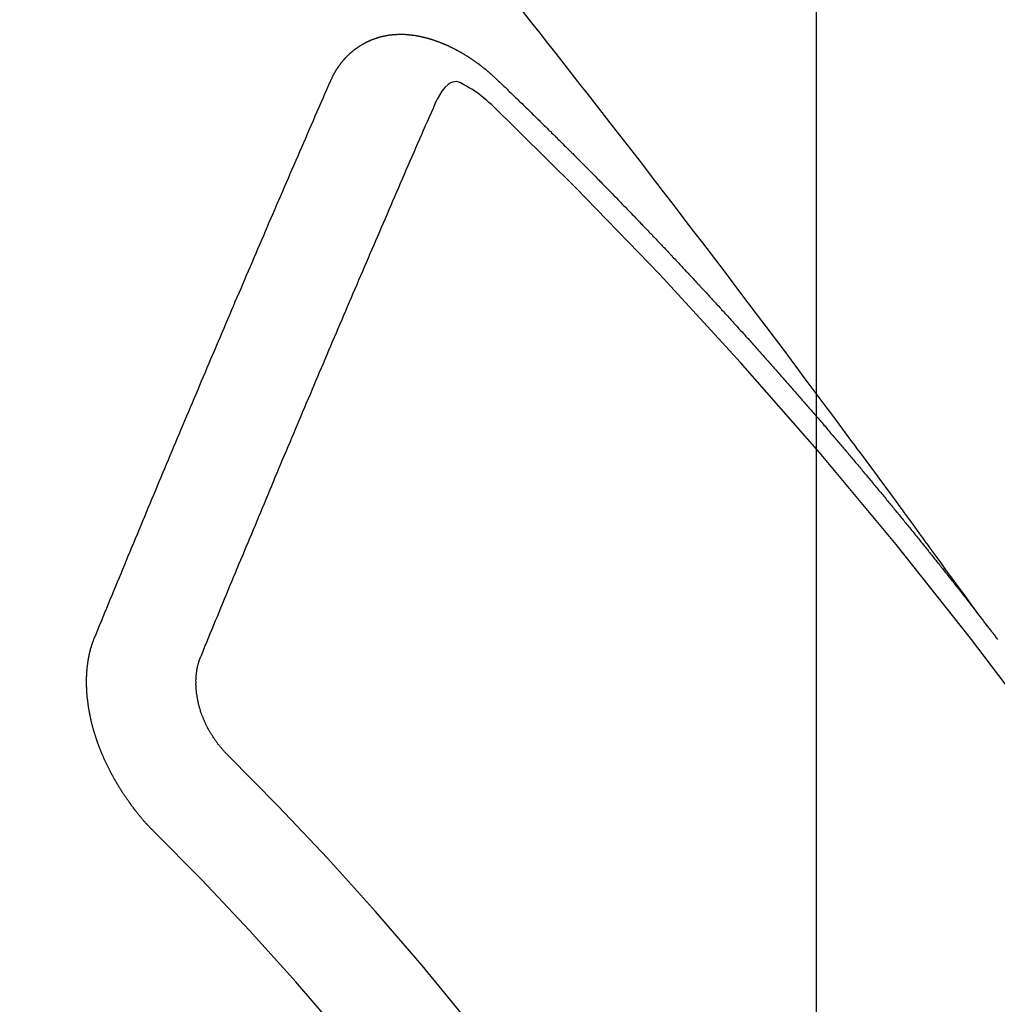
# Model space of a CAD drawing. Extents: x 27948 to 54421, y -33073 to -24203.
# Drawn here: x 44837 to 44843, y -25922 to -25916 of the extents above; entities that cross this region are included whole.
import ezdxf

# ---------------------------------------------------------------- set-up
doc = ezdxf.new("R2010")
doc.units = 0
doc.header["$LTSCALE"] = 50
doc.header["$MEASUREMENT"] = 0
doc.linetypes.add('CENTER2', pattern=[1.125, 0.75, -0.125, 0.125, -0.125])
doc.linetypes.add('HIDDEN', pattern=[0.375, 0.25, -0.125])
doc.layers.get('0').update_dxf_attribs({"linetype": 'CONTINUOUS'})
doc.layers.get('DEFPOINTS').update_dxf_attribs({"color": 146, "linetype": 'CONTINUOUS'})
doc.layers.add('150-機器', color=8, linetype='CONTINUOUS')
doc.layers.add('160-文字', color=254, linetype='CONTINUOUS')
doc.styles.add('KH001', font='txt')
doc.dimstyles.new('KH1xx015', dxfattribs={"dimscale": 10, "dimtxt": 3.8, "dimasz": 0.8, "dimexe": 0.3, "dimexo": 1.2, "dimgap": 0.5, "dimtad": 3, "dimdec": 1, "dimdsep": 46, "dimlunit": 6, "dimtxsty": 'KH001', "dimblk": 'DOT', "dimcen": 1, "dimdle": 1, "dimclrd": 256, "dimclre": 256, "dimclrt": 256, "dimadec": 0, "dimazin": 0, "dimtfac": 1, "dimtdec": 1, "dimtix": 1, "dimtmove": 2, "dimatfit": 3, "dimldrblk": 'CLOSEDBLANK', "dimfxl": 1, "dimtolj": 1, "dimtzin": 0, "dimlwd": -1, "dimlwe": -1, "dimarcsym": 0})
doc.dimstyles.new('KH1xx030', dxfattribs={"dimscale": 30, "dimtxt": 2, "dimasz": 0.6, "dimexe": 0.3, "dimexo": 1.2, "dimgap": 0.5, "dimtad": 3, "dimdec": 1, "dimdsep": 46, "dimlunit": 6, "dimtxsty": 'KH001', "dimblk": 'DOT', "dimcen": 1, "dimdle": 1, "dimclrd": 256, "dimclre": 256, "dimclrt": 256, "dimadec": 0, "dimazin": 0, "dimtfac": 1, "dimtdec": 1, "dimtix": 1, "dimtmove": 2, "dimatfit": 3, "dimldrblk": 'CLOSEDBLANK', "dimfxl": 1, "dimtolj": 1, "dimtzin": 0, "dimlwd": -1, "dimlwe": -1, "dimarcsym": 0})

# ---------------------------------------------------------------- blocks, each defined once
blk = doc.blocks.new('F402_H')
at = {"layer": '150-機器', "color": 13, "linetype": 'CENTER2'}
blk.add_line((0, 0), (-244.018, -170.8633), dxfattribs=at)
at = {"layer": '150-機器', "color": 13, "linetype": 'HIDDEN'}
for points in [[(-218.9206, -151.3426), (-218.9663, -151.28), (-219.012, -151.2173), (-219.0577, -151.1546), (-219.1035, -151.092), (-219.1346, -151.0493), (-219.1658, -151.0066), (-219.1969, -150.9638), (-219.228, -150.9211), (-219.2459, -150.8965), (-219.2637, -150.8718), (-219.2816, -150.8472), (-219.2994, -150.8225), (-219.3171, -150.7981), (-219.3348, -150.7737), (-219.3525, -150.7492), (-219.3703, -150.7248), (-219.3837, -150.7065), (-219.3971, -150.6882), (-219.4105, -150.6699), (-219.424, -150.6516), (-219.451, -150.6148), (-219.478, -150.578), (-219.505, -150.5412), (-219.5319, -150.5044), (-219.5453, -150.4861), (-219.5588, -150.4678), (-219.5722, -150.4495), (-219.5856, -150.4312), (-219.6035, -150.4069), (-219.6214, -150.3826), (-219.6393, -150.3583), (-219.6573, -150.3341), (-219.6755, -150.3097), (-219.6938, -150.2854), (-219.7121, -150.261), (-219.7303, -150.2367), (-219.771, -150.182), (-219.8113, -150.1272), (-219.8517, -150.0724), (-219.8922, -150.0177), (-219.9239, -149.9753), (-219.9557, -149.9331), (-219.9875, -149.8908), (-220.0192, -149.8485), (-220.0424, -149.8172), (-220.0656, -149.7859), (-220.0887, -149.7546), (-220.1119, -149.7234), (-220.1655, -149.6516), (-220.2194, -149.5801), (-220.2736, -149.5088), (-220.3277, -149.4374), (-220.3871, -149.3591), (-220.4465, -149.2807), (-220.5059, -149.2024), (-220.5654, -149.1241), (-220.6203, -149.0521), (-220.6752, -148.9801), (-220.7303, -148.9081), (-220.7853, -148.8361), (-220.8542, -148.7462), (-220.9231, -148.6562), (-220.9921, -148.5664), (-221.0613, -148.4767), (-221.1075, -148.4171), (-221.1538, -148.3575), (-221.2001, -148.298), (-221.2464, -148.2385), (-221.2973, -148.1731), (-221.3482, -148.1077), (-221.3992, -148.0423), (-221.4502, -147.977), (-221.5012, -147.9117), (-221.5524, -147.8464), (-221.6035, -147.7812), (-221.6548, -147.7161), (-221.7106, -147.6453), (-221.7666, -147.5746), (-221.8225, -147.5039)], [(-223.0298, -147.952), (-223.0287, -147.95), (-223.0277, -147.9481), (-223.0266, -147.9461), (-223.0261, -147.9433), (-223.0243, -147.9408), (-223.0232, -147.9388), (-223.0221, -147.9369), (-223.0211, -147.9349), (-223.0206, -147.9321), (-223.0195, -147.9302), (-223.0185, -147.9282), (-223.0166, -147.9257), (-223.0155, -147.9237), (-223.0144, -147.9218), (-223.014, -147.919), (-223.0129, -147.917), (-223.0118, -147.9151), (-223.01, -147.9125), (-223.0089, -147.9106), (-223.0078, -147.9086), (-223.0068, -147.9066), (-223.0057, -147.9047), (-223.0046, -147.9027), (-223.0028, -147.9002), (-223.0023, -147.8974), (-223.0012, -147.8954), (-223.0002, -147.8935), (-222.9991, -147.8915), (-222.9972, -147.889), (-222.9962, -147.887), (-222.9951, -147.8851), (-222.994, -147.8831), (-222.9924, -147.882), (-222.9913, -147.88), (-222.9895, -147.8775), (-222.9884, -147.8755), (-222.9873, -147.8735), (-222.9863, -147.8716), (-222.9844, -147.869), (-222.9833, -147.8671), (-222.9817, -147.8659), (-222.9806, -147.864), (-222.9796, -147.862), (-222.9777, -147.8595), (-222.9766, -147.8575), (-222.975, -147.8564), (-222.9739, -147.8544), (-222.9729, -147.8525), (-222.971, -147.8499), (-222.9694, -147.8488), (-222.9683, -147.8468), (-222.9672, -147.8449), (-222.9654, -147.8423), (-222.9637, -147.8412), (-222.9627, -147.8392), (-222.9616, -147.8373), (-222.9591, -147.8355), (-222.9581, -147.8336), (-222.9565, -147.8324), (-222.9554, -147.8305), (-222.9535, -147.8279), (-222.9519, -147.8268), (-222.9508, -147.8248), (-222.9492, -147.8237), (-222.9473, -147.8212), (-222.9462, -147.8192), (-222.9446, -147.8181), (-222.9435, -147.8161), (-222.9411, -147.8144), (-222.94, -147.8124), (-222.9384, -147.8113), (-222.9373, -147.8093), (-222.9349, -147.8076), (-222.9338, -147.8056), (-222.9322, -147.8045), (-222.9306, -147.8033), (-222.9287, -147.8008), (-222.927, -147.7997), (-222.926, -147.7977), (-222.9243, -147.7966), (-222.9225, -147.794), (-222.9208, -147.7929), (-222.9192, -147.7917), (-222.9181, -147.7898), (-222.9157, -147.7881), (-222.9141, -147.7869), (-222.913, -147.785), (-222.9114, -147.7838), (-222.9089, -147.7821), (-222.9078, -147.7801), (-222.9062, -147.779), (-222.9046, -147.7779), (-222.9021, -147.7761), (-222.9011, -147.7742), (-222.8994, -147.773), (-222.8978, -147.7719), (-222.8953, -147.7702), (-222.8943, -147.7682), (-222.8926, -147.7671), (-222.891, -147.7659), (-222.8886, -147.7642), (-222.8869, -147.7631), (-222.8853, -147.7619), (-222.8842, -147.76), (-222.8818, -147.7582), (-222.8801, -147.7571), (-222.8785, -147.7559), (-222.8769, -147.7548), (-222.8744, -147.7531), (-222.8728, -147.7519), (-222.8712, -147.7508), (-222.8687, -147.7491), (-222.8671, -147.7479), (-222.8654, -147.7468), (-222.8638, -147.7457), (-222.8614, -147.7439), (-222.8597, -147.7428), (-222.8581, -147.7416), (-222.8565, -147.7405), (-222.854, -147.7388), (-222.8524, -147.7376), (-222.8507, -147.7365), (-222.8491, -147.7354), (-222.8467, -147.7336), (-222.845, -147.7325), (-222.8434, -147.7314), (-222.8417, -147.7302), (-222.8387, -147.7293), (-222.8371, -147.7282), (-222.8355, -147.727), (-222.8338, -147.7259), (-222.8314, -147.7242), (-222.8297, -147.723), (-222.8275, -147.7227), (-222.8259, -147.7215), (-222.8234, -147.7198), (-222.8218, -147.7187), (-222.8202, -147.7175), (-222.818, -147.7172), (-222.8155, -147.7155), (-222.8139, -147.7144), (-222.8123, -147.7132), (-222.81, -147.7129), (-222.8076, -147.7112), (-222.806, -147.71), (-222.8038, -147.7097), (-222.8021, -147.7085), (-222.7997, -147.7068), (-222.7975, -147.7065), (-222.7958, -147.7054), (-222.7936, -147.705), (-222.7912, -147.7033), (-222.7895, -147.7022), (-222.7873, -147.7018), (-222.7857, -147.7007), (-222.7835, -147.7004), (-222.781, -147.6987), (-222.7788, -147.6983), (-222.7772, -147.6972), (-222.7756, -147.696), (-222.7725, -147.6951), (-222.7709, -147.694), (-222.7687, -147.6937), (-222.7671, -147.6925), (-222.7649, -147.6922), (-222.7618, -147.6913), (-222.7602, -147.6902), (-222.758, -147.6898), (-222.7564, -147.6887), (-222.7533, -147.6878), (-222.7517, -147.6866), (-222.7495, -147.6863), (-222.7473, -147.686), (-222.7457, -147.6848), (-222.7426, -147.6839), (-222.7404, -147.6836), (-222.7388, -147.6825), (-222.7366, -147.6821), (-222.7344, -147.6818), (-222.7319, -147.6801), (-222.7297, -147.6798), (-222.7275, -147.6795), (-222.7253, -147.6791), (-222.7237, -147.678), (-222.7215, -147.6777), (-222.7185, -147.6768), (-222.7163, -147.6764), (-222.7146, -147.6753), (-222.7124, -147.675), (-222.7102, -147.6746), (-222.7072, -147.6737), (-222.705, -147.6734), (-222.7028, -147.6731), (-222.7011, -147.6719), (-222.6989, -147.6716), (-222.6967, -147.6713), (-222.6937, -147.6704), (-222.6915, -147.6701), (-222.6893, -147.6697), (-222.6871, -147.6694), (-222.6849, -147.6691), (-222.6827, -147.6687), (-222.6805, -147.6684), (-222.6774, -147.6675), (-222.6752, -147.6672), (-222.673, -147.6669), (-222.6708, -147.6665), (-222.6686, -147.6662), (-222.6664, -147.6659), (-222.6642, -147.6656), (-222.662, -147.6652), (-222.659, -147.6643), (-222.6568, -147.664), (-222.6546, -147.6637), (-222.6524, -147.6633), (-222.6502, -147.663), (-222.648, -147.6627), (-222.6452, -147.6632), (-222.643, -147.6629), (-222.6408, -147.6625), (-222.6386, -147.6622), (-222.6355, -147.6613), (-222.6333, -147.661), (-222.6305, -147.6615), (-222.6283, -147.6611), (-222.6261, -147.6608), (-222.6239, -147.6605), (-222.6212, -147.661), (-222.6189, -147.6606), (-222.6167, -147.6603), (-222.6145, -147.66), (-222.6118, -147.6605), (-222.6095, -147.6602), (-222.6073, -147.6598), (-222.6046, -147.6603), (-222.6024, -147.66), (-222.6002, -147.6597), (-222.5966, -147.6596), (-222.5944, -147.6593), (-222.5916, -147.6597), (-222.5894, -147.6594), (-222.5872, -147.6591), (-222.5844, -147.6596), (-222.5822, -147.6593), (-222.5794, -147.6597), (-222.5772, -147.6594), (-222.5744, -147.6599), (-222.5722, -147.6596), (-222.5694, -147.6601), (-222.5672, -147.6597), (-222.5644, -147.6602), (-222.5622, -147.6599), (-222.5595, -147.6604), (-222.5573, -147.6601), (-222.5553, -147.6611), (-222.5531, -147.6608), (-222.5503, -147.6613), (-222.5481, -147.661), (-222.5453, -147.6615), (-222.5425, -147.6619), (-222.5403, -147.6616), (-222.5376, -147.6621), (-222.5348, -147.6626), (-222.5326, -147.6623), (-222.5298, -147.6628), (-222.527, -147.6632), (-222.5248, -147.6629), (-222.522, -147.6634), (-222.5193, -147.6639), (-222.5171, -147.6636), (-222.5151, -147.6646), (-222.5123, -147.6651), (-222.5095, -147.6656), (-222.5073, -147.6653), (-222.5046, -147.6658), (-222.5018, -147.6663), (-222.499, -147.6668), (-222.4968, -147.6664), (-222.4948, -147.6675), (-222.4921, -147.668), (-222.4893, -147.6685), (-222.4865, -147.669), (-222.4837, -147.6694), (-222.4815, -147.6691), (-222.4787, -147.6696), (-222.4768, -147.6707), (-222.474, -147.6712), (-222.4712, -147.6717), (-222.4684, -147.6721), (-222.4657, -147.6726), (-222.4629, -147.6731), (-222.4609, -147.6742), (-222.4581, -147.6747), (-222.4554, -147.6752), (-222.4526, -147.6757), (-222.4498, -147.6761), (-222.4478, -147.6772), (-222.4451, -147.6777), (-222.4423, -147.6782), (-222.4395, -147.6787), (-222.4376, -147.6797), (-222.4348, -147.6802), (-222.432, -147.6807), (-222.4292, -147.6812), (-222.4273, -147.6823), (-222.4245, -147.6828), (-222.4217, -147.6832), (-222.4189, -147.6837), (-222.417, -147.6848), (-222.4142, -147.6853), (-222.4114, -147.6858), (-222.4094, -147.6868), (-222.4061, -147.6881), (-222.4033, -147.6886), (-222.4005, -147.6891), (-222.3986, -147.6902), (-222.3958, -147.6907), (-222.393, -147.6912), (-222.3905, -147.693), (-222.3877, -147.6935), (-222.3849, -147.694), (-222.383, -147.6951), (-222.3802, -147.6956), (-222.3768, -147.6969), (-222.3749, -147.6979), (-222.3721, -147.6984), (-222.3693, -147.6989), (-222.3668, -147.7008), (-222.364, -147.7013), (-222.3621, -147.7024), (-222.3593, -147.7028), (-222.3559, -147.7042), (-222.354, -147.7052), (-222.3512, -147.7057), (-222.3487, -147.7076), (-222.3459, -147.7081), (-222.3431, -147.7086), (-222.3406, -147.7104), (-222.3378, -147.7109), (-222.3358, -147.712), (-222.3325, -147.7133), (-222.3305, -147.7144), (-222.3277, -147.7149), (-222.3244, -147.7162), (-222.3224, -147.7172), (-222.3191, -147.7185), (-222.3171, -147.7196), (-222.3143, -147.7201), (-222.3118, -147.722), (-222.309, -147.7225), (-222.3065, -147.7243), (-222.3037, -147.7248), (-222.3012, -147.7267), (-222.2984, -147.7272), (-222.2959, -147.7291), (-222.2931, -147.7296), (-222.2906, -147.7314), (-222.2878, -147.7319), (-222.2852, -147.7338), (-222.2833, -147.7349), (-222.2799, -147.7362), (-222.278, -147.7372), (-222.2746, -147.7385), (-222.2727, -147.7396), (-222.2693, -147.7409), (-222.2674, -147.742), (-222.264, -147.7433), (-222.2615, -147.7452), (-222.2595, -147.7462), (-222.2562, -147.7475), (-222.2542, -147.7486), (-222.2508, -147.7499), (-222.2489, -147.751), (-222.2464, -147.7528), (-222.243, -147.7541), (-222.241, -147.7552), (-222.2385, -147.7571), (-222.2352, -147.7584), (-222.2332, -147.7595), (-222.2307, -147.7613), (-222.2273, -147.7626), (-222.2254, -147.7637), (-222.2228, -147.7656), (-222.2195, -147.7669), (-222.2175, -147.768), (-222.215, -147.7698), (-222.2116, -147.7711), (-222.2097, -147.7722), (-222.2071, -147.7741), (-222.2046, -147.776), (-222.2012, -147.7773), (-222.1993, -147.7783), (-222.1968, -147.7802), (-222.1934, -147.7815), (-222.1909, -147.7834), (-222.1889, -147.7845), (-222.1864, -147.7863), (-222.1838, -147.7882), (-222.1805, -147.7895), (-222.178, -147.7914), (-222.176, -147.7925), (-222.1735, -147.7943), (-222.1701, -147.7956), (-222.1676, -147.7975), (-222.165, -147.7994), (-222.1631, -147.8005), (-222.1606, -147.8023), (-222.158, -147.8042), (-222.1547, -147.8055), (-222.1521, -147.8074), (-222.1496, -147.8093), (-222.1471, -147.8112), (-222.1451, -147.8122), (-222.1426, -147.8141), (-222.14, -147.816), (-222.1367, -147.8173), (-222.1342, -147.8192), (-222.1316, -147.821), (-222.1291, -147.8229), (-222.1266, -147.8248), (-222.124, -147.8267), (-222.1215, -147.8286), (-222.1195, -147.8296), (-222.117, -147.8315), (-222.1145, -147.8334), (-222.1119, -147.8353), (-222.1094, -147.8371), (-222.1069, -147.839), (-222.1043, -147.8409), (-222.1018, -147.8428), (-222.0993, -147.8447), (-222.0959, -147.846), (-222.0934, -147.8478), (-222.0909, -147.8497), (-222.0891, -147.8522), (-222.0866, -147.8541), (-222.0841, -147.8559), (-222.0815, -147.8578), (-222.079, -147.8597), (-222.0765, -147.8616), (-222.0739, -147.8634), (-222.0714, -147.8653), (-222.0689, -147.8672), (-222.0663, -147.8691), (-222.0638, -147.871), (-222.0607, -147.8737), (-222.0582, -147.8755), (-222.0556, -147.8774), (-222.0539, -147.8799), (-222.0514, -147.8817), (-222.0488, -147.8836), (-222.0463, -147.8855), (-222.0438, -147.8874), (-222.0412, -147.8893), (-222.0395, -147.8917), (-222.0364, -147.8944), (-222.0339, -147.8963), (-222.0314, -147.8982), (-222.0288, -147.9), (-222.0271, -147.9025), (-222.0246, -147.9044), (-222.022, -147.9063), (-222.0189, -147.9089), (-222.0172, -147.9114), (-222.0147, -147.9133), (-222.0122, -147.9152), (-222.0096, -147.917), (-222.0079, -147.9195), (-222.0048, -147.9222), (-222.0023, -147.9241), (-221.9997, -147.9259), (-221.998, -147.9284), (-221.9955, -147.9303), (-221.9924, -147.933), (-221.9898, -147.9348), (-221.9881, -147.9373), (-221.9856, -147.9392), (-221.9831, -147.9411), (-221.9814, -147.9435)], [(-224.5278, -151.4847), (-224.5165, -151.4573), (-224.5053, -151.4299), (-224.494, -151.4026), (-224.4827, -151.3752), (-224.472, -151.347), (-224.4608, -151.3196), (-224.4487, -151.2917), (-224.4374, -151.2643), (-224.4261, -151.2369), (-224.4148, -151.2096), (-224.4036, -151.1822), (-224.3915, -151.1542), (-224.3802, -151.1269), (-224.3689, -151.0995), (-224.3577, -151.0721), (-224.3464, -151.0448), (-224.3349, -151.016), (-224.3236, -150.9886), (-224.3123, -150.9612), (-224.3003, -150.9333), (-224.289, -150.9059), (-224.2777, -150.8786), (-224.2656, -150.8506), (-224.2543, -150.8232), (-224.2431, -150.7959), (-224.231, -150.7679), (-224.2197, -150.7405), (-224.2084, -150.7132), (-224.1964, -150.6852), (-224.1857, -150.657), (-224.1744, -150.6297), (-224.1623, -150.6017), (-224.151, -150.5743), (-224.1389, -150.5464), (-224.1277, -150.519), (-224.1164, -150.4917), (-224.1043, -150.4637), (-224.093, -150.4363), (-224.0809, -150.4084), (-224.0697, -150.381), (-224.0576, -150.3531), (-224.0463, -150.3257), (-224.0348, -150.2969), (-224.0235, -150.2696), (-224.0114, -150.2416), (-224.0002, -150.2142), (-223.9881, -150.1863), (-223.9768, -150.1589), (-223.9647, -150.131), (-223.9534, -150.1036), (-223.9414, -150.0757), (-223.9293, -150.0477), (-223.918, -150.0203), (-223.9059, -149.9924), (-223.8946, -149.965), (-223.8825, -149.9371), (-223.8705, -149.9091), (-223.8598, -149.8809), (-223.8477, -149.853), (-223.8356, -149.8251), (-223.8243, -149.7977), (-223.8122, -149.7697), (-223.8001, -149.7418), (-223.7889, -149.7144), (-223.7768, -149.6865), (-223.7647, -149.6585), (-223.7534, -149.6312), (-223.7413, -149.6032), (-223.7292, -149.5753), (-223.7171, -149.5473), (-223.7059, -149.5199), (-223.6938, -149.492), (-223.6817, -149.4641), (-223.6696, -149.4361), (-223.6589, -149.4079), (-223.6468, -149.38), (-223.6347, -149.352), (-223.6226, -149.3241), (-223.6106, -149.2961), (-223.5985, -149.2682), (-223.5872, -149.2408), (-223.5751, -149.2129), (-223.563, -149.1849), (-223.5509, -149.157), (-223.5388, -149.129), (-223.5267, -149.1011), (-223.5147, -149.0731), (-223.5026, -149.0452), (-223.4913, -149.0178), (-223.4792, -148.9899), (-223.4671, -148.9619), (-223.455, -148.934), (-223.4429, -148.906), (-223.4314, -148.8773), (-223.4193, -148.8493), (-223.4072, -148.8214), (-223.3952, -148.7934), (-223.3831, -148.7655), (-223.371, -148.7376), (-223.3589, -148.7096), (-223.3468, -148.6817), (-223.3347, -148.6537), (-223.3226, -148.6258), (-223.3105, -148.5978), (-223.2985, -148.5699), (-223.2864, -148.5419), (-223.2743, -148.514), (-223.2614, -148.4855), (-223.2493, -148.4575), (-223.2372, -148.4296), (-223.2251, -148.4016), (-223.213, -148.3737), (-223.2009, -148.3458), (-223.1888, -148.3178), (-223.1767, -148.2899), (-223.1638, -148.2613), (-223.1518, -148.2334), (-223.1402, -148.2046), (-223.1281, -148.1767), (-223.1161, -148.1487), (-223.104, -148.1208), (-223.0911, -148.0923), (-223.079, -148.0643), (-223.0669, -148.0364), (-223.0548, -148.0084), (-223.0419, -147.9799), (-223.0298, -147.952)], [(-222.0123, -148.105), (-222.0284, -148.0909), (-222.0446, -148.077), (-222.0609, -148.0632), (-222.0774, -148.0497), (-222.088, -148.0414), (-222.0986, -148.0333), (-222.1095, -148.0254), (-222.1205, -148.0178), (-222.1367, -148.0077), (-222.1533, -147.9984), (-222.1703, -147.9893), (-222.1875, -147.9795), (-222.1984, -147.9729), (-222.2093, -147.9668), (-222.2205, -147.9621), (-222.2319, -147.9595), (-222.2458, -147.9599), (-222.2598, -147.9636), (-222.2733, -147.9699), (-222.286, -147.9779), (-222.3083, -147.9974), (-222.3265, -148.0201), (-222.342, -148.0449), (-222.3561, -148.0708)], [(-221.9814, -147.9435), (-221.974, -147.9505), (-221.9672, -147.9567), (-221.9604, -147.9629), (-221.9536, -147.9692), (-221.9477, -147.9759), (-221.9403, -147.983), (-221.9335, -147.9892), (-221.9268, -147.9954), (-221.92, -148.0016), (-221.9132, -148.0078), (-221.9067, -148.0154), (-221.8999, -148.0216), (-221.8931, -148.0278), (-221.8863, -148.034), (-221.8795, -148.0402), (-221.873, -148.0478), (-221.8662, -148.054), (-221.8594, -148.0602), (-221.8526, -148.0665), (-221.8453, -148.0735), (-221.8393, -148.0803), (-221.8325, -148.0865), (-221.8258, -148.0927), (-221.819, -148.0989), (-221.8124, -148.1065), (-221.8057, -148.1127), (-221.7989, -148.1189), (-221.7921, -148.1251), (-221.7847, -148.1321), (-221.7788, -148.1389), (-221.772, -148.1451), (-221.7652, -148.1513), (-221.7584, -148.1575), (-221.7519, -148.1651), (-221.7451, -148.1714), (-221.7383, -148.1776), (-221.7315, -148.1838), (-221.725, -148.1914), (-221.7182, -148.1976), (-221.7114, -148.2038), (-221.7055, -148.2106), (-221.6981, -148.2176), (-221.6913, -148.2238), (-221.6846, -148.23), (-221.6786, -148.2368), (-221.6712, -148.2438), (-221.6645, -148.25), (-221.6585, -148.2568), (-221.6511, -148.2638), (-221.6443, -148.27), (-221.6376, -148.2762), (-221.6316, -148.283), (-221.6242, -148.2901), (-221.6175, -148.2963), (-221.6115, -148.303), (-221.6047, -148.3093), (-221.5974, -148.3163), (-221.5914, -148.3231), (-221.5846, -148.3293), (-221.5773, -148.3363), (-221.5713, -148.3431), (-221.5645, -148.3493), (-221.5577, -148.3555), (-221.5512, -148.3631), (-221.5444, -148.3693), (-221.5376, -148.3755), (-221.5311, -148.3831), (-221.5243, -148.3893), (-221.5175, -148.3955), (-221.5116, -148.4023), (-221.5042, -148.4093), (-221.4974, -148.4155), (-221.4915, -148.4223), (-221.4841, -148.4293), (-221.4781, -148.4361), (-221.4714, -148.4423), (-221.464, -148.4494), (-221.458, -148.4561), (-221.4512, -148.4623), (-221.4445, -148.4686), (-221.4379, -148.4762), (-221.4311, -148.4824), (-221.4252, -148.4891), (-221.4178, -148.4962), (-221.411, -148.5024), (-221.4051, -148.5092), (-221.3977, -148.5162), (-221.3918, -148.523), (-221.385, -148.5292), (-221.3776, -148.5362), (-221.3717, -148.543), (-221.3649, -148.5492), (-221.3583, -148.5568), (-221.3516, -148.563), (-221.3456, -148.5698), (-221.3382, -148.5768), (-221.3315, -148.583), (-221.3255, -148.5898), (-221.3181, -148.5968), (-221.3122, -148.6036), (-221.3054, -148.6098), (-221.2988, -148.6174), (-221.2921, -148.6236), (-221.2853, -148.6298), (-221.2787, -148.6374), (-221.272, -148.6436), (-221.266, -148.6504), (-221.2586, -148.6574), (-221.2527, -148.6642), (-221.2459, -148.6704), (-221.2394, -148.678), (-221.2326, -148.6842), (-221.226, -148.6918), (-221.2193, -148.698), (-221.2133, -148.7048), (-221.2059, -148.7118), (-221.2, -148.7186), (-221.1932, -148.7248), (-221.1866, -148.7324), (-221.1799, -148.7386), (-221.1739, -148.7454), (-221.1665, -148.7524), (-221.1606, -148.7592), (-221.1532, -148.7663), (-221.1473, -148.773), (-221.1405, -148.7792), (-221.1339, -148.7868), (-221.1272, -148.7931), (-221.1212, -148.7998), (-221.1138, -148.8069), (-221.1079, -148.8136), (-221.1005, -148.8207), (-221.0946, -148.8274), (-221.0878, -148.8337), (-221.0812, -148.8413), (-221.0744, -148.8475), (-221.0679, -148.8551), (-221.0611, -148.8613), (-221.0552, -148.868), (-221.0486, -148.8756), (-221.0418, -148.8819), (-221.0353, -148.8895), (-221.0285, -148.8957), (-221.0226, -148.9024), (-221.0152, -148.9095), (-221.0092, -148.9162), (-221.0019, -148.9233), (-220.9959, -148.9301), (-220.99, -148.9368), (-220.9826, -148.9439), (-220.9766, -148.9506), (-220.9693, -148.9577), (-220.9633, -148.9644), (-220.9573, -148.9712), (-220.95, -148.9783), (-220.944, -148.985), (-220.9367, -148.9921), (-220.9307, -148.9988), (-220.9247, -149.0056), (-220.9174, -149.0126), (-220.9114, -149.0194), (-220.9041, -149.0265), (-220.8981, -149.0332), (-220.8916, -149.0408), (-220.8848, -149.047), (-220.8788, -149.0538), (-220.8715, -149.0608), (-220.8655, -149.0676), (-220.859, -149.0752), (-220.8522, -149.0814), (-220.8456, -149.089), (-220.8397, -149.0958), (-220.8329, -149.102), (-220.8263, -149.1096), (-220.8204, -149.1164), (-220.813, -149.1234), (-220.8071, -149.1302), (-220.8005, -149.1378), (-220.7937, -149.144), (-220.7872, -149.1516), (-220.7812, -149.1584), (-220.7745, -149.1646), (-220.7679, -149.1722), (-220.762, -149.179), (-220.7546, -149.186), (-220.7486, -149.1928), (-220.7421, -149.2004), (-220.7353, -149.2066), (-220.7288, -149.2142), (-220.7228, -149.221), (-220.7155, -149.228), (-220.7095, -149.2348), (-220.7035, -149.2416), (-220.6962, -149.2486), (-220.6902, -149.2554), (-220.6837, -149.263), (-220.6777, -149.2697), (-220.6703, -149.2768), (-220.6644, -149.2836), (-220.6578, -149.2911), (-220.6511, -149.2974), (-220.6445, -149.305), (-220.6386, -149.3117), (-220.632, -149.3193), (-220.6252, -149.3255), (-220.6187, -149.3331), (-220.6127, -149.3399), (-220.6068, -149.3467), (-220.5994, -149.3537), (-220.5935, -149.3605), (-220.5869, -149.3681), (-220.5809, -149.3749), (-220.5736, -149.3819), (-220.5676, -149.3887), (-220.5611, -149.3963), (-220.5551, -149.4031), (-220.5478, -149.4101), (-220.5418, -149.4169), (-220.5353, -149.4245), (-220.5293, -149.4313), (-220.5219, -149.4383), (-220.516, -149.4451), (-220.5094, -149.4527), (-220.5035, -149.4594), (-220.4969, -149.467), (-220.4902, -149.4732), (-220.4836, -149.4808), (-220.4777, -149.4876), (-220.4711, -149.4952), (-220.4652, -149.502), (-220.4578, -149.509), (-220.4518, -149.5158), (-220.4453, -149.5234), (-220.4393, -149.5302), (-220.4328, -149.5378), (-220.426, -149.544), (-220.4195, -149.5516), (-220.4135, -149.5584), (-220.407, -149.566), (-220.401, -149.5728), (-220.3945, -149.5804), (-220.3877, -149.5866), (-220.3811, -149.5942), (-220.3752, -149.6009), (-220.3686, -149.6085), (-220.3627, -149.6153), (-220.3561, -149.6229), (-220.3488, -149.6299), (-220.3428, -149.6367), (-220.3363, -149.6443), (-220.3303, -149.6511), (-220.3238, -149.6587), (-220.3178, -149.6655), (-220.3113, -149.6731), (-220.3053, -149.6799), (-220.298, -149.6869), (-220.292, -149.6937), (-220.2855, -149.7013), (-220.2795, -149.708), (-220.273, -149.7156), (-220.267, -149.7224), (-220.2604, -149.73), (-220.2545, -149.7368), (-220.2479, -149.7444), (-220.2406, -149.7514), (-220.2346, -149.7582), (-220.2281, -149.7658), (-220.2221, -149.7726), (-220.2156, -149.7802), (-220.2096, -149.787), (-220.2031, -149.7946), (-220.1971, -149.8013), (-220.1906, -149.8089), (-220.1846, -149.8157), (-220.1781, -149.8233), (-220.1715, -149.8309), (-220.1648, -149.8371), (-220.1582, -149.8447), (-220.1523, -149.8515), (-220.1457, -149.8591), (-220.1397, -149.8659), (-220.1332, -149.8735), (-220.1272, -149.8803), (-220.1207, -149.8879), (-220.1142, -149.8955), (-220.1082, -149.9022), (-220.1017, -149.9098), (-220.0957, -149.9166), (-220.0892, -149.9242), (-220.0832, -149.931), (-220.0767, -149.9386), (-220.0707, -149.9454), (-220.0642, -149.953), (-220.0576, -149.9606), (-220.0517, -149.9673), (-220.0451, -149.9749), (-220.0392, -149.9817), (-220.0326, -149.9893), (-220.0266, -149.9961), (-220.0201, -150.0037), (-220.0136, -150.0113), (-220.0076, -150.0181), (-220.0011, -150.0257), (-219.9951, -150.0325), (-219.9886, -150.0401), (-219.9826, -150.0468), (-219.9761, -150.0544), (-219.9695, -150.062), (-219.9636, -150.0688), (-219.957, -150.0764), (-219.9511, -150.0832), (-219.9445, -150.0908), (-219.9386, -150.0976), (-219.932, -150.1052), (-219.9255, -150.1128), (-219.9195, -150.1195), (-219.913, -150.1271), (-219.907, -150.1339), (-219.9005, -150.1415), (-219.8939, -150.1491), (-219.888, -150.1559), (-219.8822, -150.1641), (-219.8763, -150.1709), (-219.8697, -150.1785), (-219.8632, -150.186), (-219.8572, -150.1928), (-219.8507, -150.2004), (-219.8447, -150.2072), (-219.8382, -150.2148), (-219.8317, -150.2224), (-219.8257, -150.2292), (-219.8192, -150.2368), (-219.8132, -150.2436), (-219.8075, -150.2517), (-219.8009, -150.2593), (-219.795, -150.2661), (-219.7884, -150.2737), (-219.7825, -150.2805), (-219.7759, -150.2881), (-219.7694, -150.2957), (-219.7634, -150.3025), (-219.7569, -150.3101), (-219.7517, -150.3174), (-219.7452, -150.325), (-219.7387, -150.3326), (-219.7327, -150.3394), (-219.7262, -150.347), (-219.7202, -150.3538), (-219.7137, -150.3614), (-219.7079, -150.3695), (-219.702, -150.3763), (-219.6954, -150.3839), (-219.6889, -150.3915), (-219.6829, -150.3983), (-219.6764, -150.4059), (-219.6704, -150.4127), (-219.6647, -150.4208), (-219.6582, -150.4284), (-219.6522, -150.4352), (-219.6457, -150.4428), (-219.6397, -150.4496), (-219.6332, -150.4572), (-219.6274, -150.4654), (-219.6215, -150.4722), (-219.6149, -150.4797), (-219.6084, -150.4873), (-219.6024, -150.4941), (-219.5967, -150.5023), (-219.5908, -150.5091), (-219.5842, -150.5167), (-219.5777, -150.5243), (-219.5717, -150.5311), (-219.566, -150.5392), (-219.5595, -150.5468), (-219.5535, -150.5536), (-219.547, -150.5612), (-219.5412, -150.5694), (-219.5353, -150.5762), (-219.5287, -150.5837), (-219.5228, -150.5905), (-219.5162, -150.5981), (-219.5105, -150.6063), (-219.5045, -150.6131), (-219.498, -150.6207), (-219.4915, -150.6283), (-219.4863, -150.6356), (-219.4798, -150.6432), (-219.4732, -150.6508), (-219.4673, -150.6576), (-219.4616, -150.6658), (-219.4556, -150.6726), (-219.4491, -150.6802), (-219.4425, -150.6877), (-219.4374, -150.6951), (-219.4308, -150.7027), (-219.4243, -150.7103), (-219.4191, -150.7177), (-219.4126, -150.7252), (-219.4061, -150.7328), (-219.4001, -150.7396), (-219.3944, -150.7478), (-219.3878, -150.7554), (-219.3819, -150.7622), (-219.3762, -150.7703), (-219.3696, -150.7779), (-219.3637, -150.7847), (-219.3571, -150.7923), (-219.352, -150.7997), (-219.3454, -150.8073), (-219.3389, -150.8149), (-219.3337, -150.8222), (-219.3272, -150.8298), (-219.3207, -150.8374), (-219.3155, -150.8448), (-219.309, -150.8524), (-219.3024, -150.86), (-219.2973, -150.8673), (-219.2908, -150.8749), (-219.2842, -150.8825), (-219.2791, -150.8899), (-219.2725, -150.8975), (-219.266, -150.9051), (-219.2608, -150.9124), (-219.2543, -150.92), (-219.2478, -150.9276), (-219.2426, -150.935), (-219.2361, -150.9426), (-219.2304, -150.9507), (-219.2244, -150.9575), (-219.2179, -150.9651), (-219.2121, -150.9733), (-219.2062, -150.9801), (-219.1996, -150.9877), (-219.1939, -150.9958), (-219.188, -151.0026), (-219.1822, -151.0108), (-219.1757, -151.0184), (-219.1697, -151.0252), (-219.164, -151.0333), (-219.1575, -151.0409), (-219.1523, -151.0483), (-219.1458, -151.0559), (-219.1401, -151.064), (-219.1341, -151.0708), (-219.1276, -151.0784), (-219.1218, -151.0866), (-219.1159, -151.0934), (-219.1102, -151.1015), (-219.1036, -151.1091), (-219.0979, -151.1173), (-219.0919, -151.1241), (-219.0854, -151.1317), (-219.0797, -151.1399), (-219.0737, -151.1466), (-219.068, -151.1548), (-219.0615, -151.1624), (-219.0563, -151.1698), (-219.0498, -151.1774), (-219.044, -151.1855), (-219.0381, -151.1923), (-219.0324, -151.2005), (-219.0258, -151.2081), (-219.0207, -151.2154), (-219.0141, -151.223), (-219.0076, -151.2306), (-219.0024, -151.238), (-218.9959, -151.2456), (-218.9902, -151.2537), (-218.9837, -151.2613), (-218.9785, -151.2687), (-218.972, -151.2763), (-218.9662, -151.2845), (-218.9603, -151.2912), (-218.9546, -151.2994), (-218.948, -151.307), (-218.9429, -151.3144), (-218.9363, -151.322), (-218.9306, -151.3301), (-218.9246, -151.3369)], [(-223.8491, -151.5915), (-223.8379, -151.5641), (-223.8272, -151.5359), (-223.8159, -151.5085), (-223.8046, -151.4812), (-223.7934, -151.4538), (-223.7821, -151.4264), (-223.7708, -151.399), (-223.7595, -151.3717), (-223.7483, -151.3443), (-223.737, -151.3169), (-223.7257, -151.2895), (-223.7136, -151.2616), (-223.7024, -151.2342), (-223.6911, -151.2069), (-223.6798, -151.1795), (-223.6685, -151.1521), (-223.6573, -151.1247), (-223.6452, -151.0968), (-223.6339, -151.0694), (-223.6226, -151.042), (-223.6114, -151.0147), (-223.6001, -150.9873), (-223.588, -150.9593), (-223.5767, -150.932), (-223.5655, -150.9046), (-223.5542, -150.8772), (-223.5421, -150.8493), (-223.5308, -150.8219), (-223.5196, -150.7945), (-223.5075, -150.7666), (-223.4962, -150.7392), (-223.4849, -150.7118), (-223.4737, -150.6845), (-223.4616, -150.6565), (-223.4503, -150.6292), (-223.439, -150.6018), (-223.4269, -150.5738), (-223.4157, -150.5465), (-223.4036, -150.5185), (-223.3929, -150.4903), (-223.3816, -150.463), (-223.3695, -150.435), (-223.3583, -150.4076), (-223.3462, -150.3797), (-223.3349, -150.3523), (-223.3236, -150.3249), (-223.3115, -150.297), (-223.3003, -150.2696), (-223.2882, -150.2417), (-223.2769, -150.2143), (-223.2648, -150.1864), (-223.2535, -150.159), (-223.2414, -150.131), (-223.2302, -150.1037), (-223.2181, -150.0757), (-223.2068, -150.0484), (-223.1947, -150.0204), (-223.1835, -149.993), (-223.1714, -149.9651), (-223.1593, -149.9371), (-223.148, -149.9098), (-223.1359, -149.8818), (-223.1246, -149.8544), (-223.1126, -149.8265), (-223.1005, -149.7986), (-223.0892, -149.7712), (-223.0771, -149.7432), (-223.0658, -149.7159), (-223.0537, -149.6879), (-223.0417, -149.66), (-223.0304, -149.6326), (-223.0183, -149.6047), (-223.0062, -149.5767), (-222.9949, -149.5493), (-222.9829, -149.5214), (-222.9708, -149.4934), (-222.9587, -149.4655), (-222.9474, -149.4381), (-222.9353, -149.4102), (-222.9232, -149.3822), (-222.9111, -149.3543), (-222.8999, -149.3269), (-222.8878, -149.299), (-222.8757, -149.271), (-222.8636, -149.2431), (-222.8515, -149.2151), (-222.8402, -149.1878), (-222.8281, -149.1598), (-222.8161, -149.1319), (-222.804, -149.1039), (-222.7919, -149.076), (-222.7798, -149.048), (-222.7685, -149.0207), (-222.7564, -148.9927), (-222.7443, -148.9648), (-222.7323, -148.9368), (-222.7202, -148.9089), (-222.7081, -148.8809), (-222.696, -148.853), (-222.6839, -148.8251), (-222.6718, -148.7971), (-222.6597, -148.7692), (-222.6476, -148.7412), (-222.6364, -148.7138), (-222.6243, -148.6859), (-222.6122, -148.658), (-222.6001, -148.63), (-222.588, -148.6021), (-222.5759, -148.5741), (-222.5638, -148.5462), (-222.5517, -148.5182), (-222.5397, -148.4903), (-222.5267, -148.4618), (-222.5147, -148.4338), (-222.5026, -148.4059), (-222.4905, -148.3779), (-222.4784, -148.35), (-222.4663, -148.322), (-222.4542, -148.2941), (-222.4421, -148.2661), (-222.43, -148.2382), (-222.4174, -148.2111), (-222.4053, -148.1831), (-222.3924, -148.1546), (-222.3803, -148.1267), (-222.3682, -148.0987), (-222.3561, -148.0708)], [(-218.8059, -151.4909), (-218.8099, -151.4851), (-218.8147, -151.48), (-218.8187, -151.4743), (-218.8222, -151.4694), (-218.8262, -151.4637), (-218.831, -151.4585), (-218.8344, -151.4536), (-218.8384, -151.4479), (-218.8432, -151.4427), (-218.8467, -151.4378), (-218.8507, -151.4321), (-218.8555, -151.427), (-218.8589, -151.4221), (-218.8629, -151.4164), (-218.8678, -151.4112), (-218.8718, -151.4055), (-218.8752, -151.4006), (-218.88, -151.3954), (-218.884, -151.3897), (-218.8875, -151.3848), (-218.8923, -151.3797), (-218.8963, -151.374), (-218.8997, -151.3691), (-218.9045, -151.3639), (-218.9085, -151.3582), (-218.912, -151.3533), (-218.9168, -151.3481), (-218.9208, -151.3424), (-218.9248, -151.3367)], [(-224.1405, -152.7159), (-224.143, -152.7141), (-224.1462, -152.7114), (-224.1479, -152.7089), (-224.151, -152.7062), (-224.1527, -152.7038), (-224.1558, -152.7011), (-224.1575, -152.6986), (-224.16, -152.6968), (-224.1623, -152.6935), (-224.1649, -152.6916), (-224.168, -152.6889), (-224.1697, -152.6865), (-224.1728, -152.6838), (-224.1745, -152.6813), (-224.1776, -152.6786), (-224.1793, -152.6762), (-224.1824, -152.6735), (-224.1842, -152.671), (-224.1873, -152.6683), (-224.189, -152.6659), (-224.1921, -152.6632), (-224.1938, -152.6607), (-224.1969, -152.658), (-224.1986, -152.6556), (-224.2017, -152.6529), (-224.2034, -152.6504), (-224.2057, -152.6472), (-224.2083, -152.6453), (-224.2105, -152.642), (-224.2131, -152.6401), (-224.2154, -152.6369), (-224.2171, -152.6344), (-224.2202, -152.6317), (-224.2219, -152.6293), (-224.2242, -152.626), (-224.2267, -152.6241), (-224.229, -152.6209), (-224.2313, -152.6176), (-224.2338, -152.6157), (-224.2361, -152.6124), (-224.2378, -152.61), (-224.2409, -152.6073), (-224.2427, -152.6048), (-224.2449, -152.6016), (-224.2467, -152.5991), (-224.2498, -152.5964), (-224.2521, -152.5932), (-224.2538, -152.5907), (-224.2561, -152.5874), (-224.2578, -152.585), (-224.2609, -152.5823), (-224.2626, -152.5798), (-224.2649, -152.5766), (-224.2672, -152.5733), (-224.2689, -152.5709), (-224.272, -152.5682), (-224.2737, -152.5657), (-224.276, -152.5624), (-224.2783, -152.5592), (-224.28, -152.5567), (-224.2823, -152.5535), (-224.284, -152.551), (-224.2871, -152.5483), (-224.2894, -152.545), (-224.2911, -152.5426), (-224.2934, -152.5393), (-224.2951, -152.5369), (-224.2974, -152.5336), (-224.2991, -152.5312), (-224.3014, -152.5279), (-224.3037, -152.5246), (-224.3054, -152.5222), (-224.3077, -152.5189), (-224.3094, -152.5164), (-224.3117, -152.5132), (-224.314, -152.5099), (-224.3157, -152.5075), (-224.318, -152.5042), (-224.3203, -152.5009), (-224.322, -152.4985), (-224.3243, -152.4952), (-224.326, -152.4928), (-224.3283, -152.4895), (-224.3306, -152.4862), (-224.3323, -152.4838), (-224.3346, -152.4805), (-224.3363, -152.478), (-224.3386, -152.4748), (-224.3409, -152.4715), (-224.3426, -152.4691), (-224.3441, -152.4652), (-224.3458, -152.4628), (-224.3481, -152.4595), (-224.3504, -152.4562), (-224.3521, -152.4538), (-224.3544, -152.4505), (-224.3561, -152.4481), (-224.3584, -152.4448), (-224.3599, -152.441), (-224.3616, -152.4385), (-224.3639, -152.4352), (-224.3656, -152.4328), (-224.3679, -152.4295), (-224.3693, -152.4257), (-224.371, -152.4232), (-224.3733, -152.42), (-224.3751, -152.4175), (-224.3765, -152.4137), (-224.3788, -152.4104), (-224.3805, -152.4079), (-224.3828, -152.4047), (-224.3837, -152.4017), (-224.386, -152.3984), (-224.3877, -152.3959), (-224.39, -152.3927), (-224.3915, -152.3888), (-224.3932, -152.3864), (-224.3955, -152.3831), (-224.3964, -152.3801), (-224.3987, -152.3768), (-224.401, -152.3736), (-224.4019, -152.3705), (-224.4041, -152.3673), (-224.405, -152.3642), (-224.4073, -152.361), (-224.409, -152.3585), (-224.4105, -152.3547), (-224.4128, -152.3514), (-224.4137, -152.3484), (-224.416, -152.3451), (-224.4177, -152.3427), (-224.4192, -152.3388), (-224.4209, -152.3364), (-224.4224, -152.3325), (-224.4241, -152.3301), (-224.4256, -152.3262), (-224.4278, -152.323), (-224.4287, -152.32), (-224.431, -152.3167), (-224.4319, -152.3137), (-224.4342, -152.3104), (-224.4351, -152.3074), (-224.4374, -152.3041), (-224.4383, -152.3011), (-224.4406, -152.2978), (-224.4415, -152.2948), (-224.4438, -152.2915), (-224.4447, -152.2885), (-224.447, -152.2852), (-224.4479, -152.2822), (-224.4493, -152.2784), (-224.4511, -152.2759), (-224.4525, -152.2721), (-224.4542, -152.2696), (-224.4557, -152.2658), (-224.4566, -152.2628), (-224.4589, -152.2595), (-224.4598, -152.2565), (-224.4621, -152.2532), (-224.463, -152.2502), (-224.4645, -152.2463), (-224.4662, -152.2439), (-224.4676, -152.2401), (-224.4685, -152.237), (-224.47, -152.2332), (-224.4717, -152.2307), (-224.4732, -152.2269), (-224.4741, -152.2239), (-224.4764, -152.2206), (-224.4773, -152.2176), (-224.4788, -152.2137), (-224.4797, -152.2107), (-224.4814, -152.2083), (-224.4829, -152.2044), (-224.4838, -152.2014), (-224.4852, -152.1976), (-224.4869, -152.1951), (-224.4884, -152.1913), (-224.4893, -152.1883), (-224.4902, -152.1852), (-224.4917, -152.1814), (-224.4926, -152.1784), (-224.4949, -152.1751), (-224.4958, -152.1721), (-224.4967, -152.1691), (-224.4981, -152.1652), (-224.499, -152.1622), (-224.4999, -152.1592), (-224.5014, -152.1553), (-224.5031, -152.1529), (-224.5046, -152.149), (-224.5055, -152.146), (-224.5064, -152.143), (-224.5079, -152.1392), (-224.5088, -152.1361), (-224.5097, -152.1331), (-224.5111, -152.1293), (-224.512, -152.1262), (-224.5129, -152.1232), (-224.5144, -152.1194), (-224.5153, -152.1164), (-224.5162, -152.1133), (-224.5171, -152.1103), (-224.5186, -152.1065), (-224.5195, -152.1034), (-224.5204, -152.1004), (-224.5218, -152.0966), (-224.5227, -152.0936), (-224.5236, -152.0905), (-224.5245, -152.0875), (-224.526, -152.0837), (-224.5269, -152.0807), (-224.5278, -152.0776), (-224.5287, -152.0746), (-224.5302, -152.0708), (-224.5311, -152.0677), (-224.532, -152.0647), (-224.5321, -152.0611), (-224.533, -152.0581), (-224.5344, -152.0543), (-224.5353, -152.0512), (-224.5362, -152.0482), (-224.5371, -152.0452), (-224.538, -152.0422), (-224.5381, -152.0386), (-224.5396, -152.0347), (-224.5405, -152.0317), (-224.5414, -152.0287), (-224.5423, -152.0257), (-224.5424, -152.0221), (-224.5433, -152.0191), (-224.5442, -152.016), (-224.5451, -152.013), (-224.5465, -152.0092), (-224.5466, -152.0056), (-224.5475, -152.0025), (-224.5484, -151.9995), (-224.5493, -151.9965), (-224.5494, -151.9929), (-224.5503, -151.9899), (-224.5512, -151.9869), (-224.5521, -151.9838), (-224.5522, -151.9802), (-224.5531, -151.9772), (-224.554, -151.9742), (-224.5541, -151.9706), (-224.5549, -151.9676), (-224.5558, -151.9646), (-224.5559, -151.961), (-224.5568, -151.9579), (-224.5577, -151.9549), (-224.5578, -151.9513), (-224.5587, -151.9483), (-224.5596, -151.9453), (-224.5597, -151.9417), (-224.5606, -151.9387), (-224.5607, -151.9351), (-224.5616, -151.932), (-224.5625, -151.929), (-224.5626, -151.9254), (-224.5635, -151.9224), (-224.5635, -151.9188), (-224.5639, -151.9166), (-224.5648, -151.9136), (-224.5648, -151.91), (-224.5657, -151.907), (-224.5658, -151.9034), (-224.5667, -151.9003), (-224.5668, -151.8967), (-224.5671, -151.8945), (-224.5672, -151.8909), (-224.5681, -151.8879), (-224.5682, -151.8843), (-224.5691, -151.8813), (-224.5692, -151.8777), (-224.5695, -151.8755), (-224.5696, -151.8719), (-224.5705, -151.8689), (-224.5706, -151.8653), (-224.5709, -151.8631), (-224.571, -151.8595), (-224.5719, -151.8565), (-224.572, -151.8529), (-224.5723, -151.8507), (-224.5724, -151.8471), (-224.5733, -151.844), (-224.5734, -151.8404), (-224.5729, -151.8377), (-224.5738, -151.8346), (-224.5738, -151.831), (-224.5742, -151.8288), (-224.5743, -151.8252), (-224.5743, -151.8217), (-224.5747, -151.8194), (-224.5747, -151.8159), (-224.5751, -151.8136), (-224.5752, -151.81), (-224.5752, -151.8065), (-224.5756, -151.8042), (-224.5756, -151.8007), (-224.5752, -151.7979), (-224.5761, -151.7949), (-224.5761, -151.7913), (-224.5756, -151.7885), (-224.5765, -151.7855), (-224.5761, -151.7827), (-224.5761, -151.7791), (-224.5765, -151.7769), (-224.5765, -151.7733), (-224.5761, -151.7705), (-224.577, -151.7675), (-224.5765, -151.7647), (-224.5765, -151.7611), (-224.5761, -151.7583), (-224.577, -151.7553), (-224.5765, -151.7525), (-224.5766, -151.7489), (-224.5761, -151.7462), (-224.5764, -151.7439), (-224.5765, -151.7404), (-224.576, -151.7376), (-224.5761, -151.734), (-224.5764, -151.7318), (-224.5759, -151.729), (-224.576, -151.7254), (-224.5755, -151.7226), (-224.5758, -151.7204), (-224.5759, -151.7168), (-224.5754, -151.714), (-224.5749, -151.7113), (-224.575, -151.7077), (-224.5753, -151.7055), (-224.5748, -151.7027), (-224.5749, -151.6991), (-224.5744, -151.6963), (-224.5739, -151.6935), (-224.5735, -151.6908), (-224.5744, -151.6877), (-224.5739, -151.685), (-224.5734, -151.6822), (-224.5729, -151.6794), (-224.5724, -151.6766), (-224.5725, -151.673), (-224.572, -151.6702), (-224.5723, -151.668), (-224.5718, -151.6653), (-224.5713, -151.6625), (-224.5708, -151.6597), (-224.5709, -151.6561), (-224.5704, -151.6533), (-224.5699, -151.6506), (-224.5695, -151.6478), (-224.569, -151.645), (-224.5693, -151.6428), (-224.5688, -151.64), (-224.5683, -151.6372), (-224.5678, -151.6345), (-224.5673, -151.6317), (-224.5668, -151.6289), (-224.5664, -151.6261), (-224.5659, -151.6233), (-224.5654, -151.6206), (-224.5649, -151.6178), (-224.5644, -151.615), (-224.5639, -151.6122), (-224.5634, -151.6095), (-224.5629, -151.6067), (-224.5624, -151.6039), (-224.5619, -151.6011), (-224.5615, -151.5983), (-224.561, -151.5956), (-224.5605, -151.5928), (-224.56, -151.59), (-224.5603, -151.5878), (-224.5593, -151.5858), (-224.5588, -151.5831), (-224.5575, -151.5797), (-224.557, -151.5769), (-224.5565, -151.5742), (-224.556, -151.5714), (-224.5549, -151.5694), (-224.5544, -151.5666), (-224.5539, -151.5639), (-224.5535, -151.5611), (-224.5524, -151.5591), (-224.5519, -151.5563), (-224.5514, -151.5536), (-224.5509, -151.5508), (-224.5499, -151.5488), (-224.5494, -151.5461), (-224.5489, -151.5433), (-224.5478, -151.5413), (-224.5473, -151.5385), (-224.5463, -151.5366), (-224.5458, -151.5338), (-224.5453, -151.531), (-224.5434, -151.5285), (-224.5429, -151.5257), (-224.5419, -151.5237), (-224.5414, -151.521), (-224.5403, -151.519), (-224.5398, -151.5162), (-224.5388, -151.5143), (-224.5383, -151.5115), (-224.5372, -151.5095), (-224.5367, -151.5067), (-224.5348, -151.5042), (-224.5343, -151.5014), (-224.5333, -151.4995), (-224.5328, -151.4967), (-224.5317, -151.4947), (-224.5312, -151.492), (-224.5302, -151.49), (-224.5297, -151.4872), (-224.5278, -151.4847)], [(-223.682, -152.2232), (-223.6843, -152.2199), (-223.6874, -152.2172), (-223.6899, -152.2154), (-223.6922, -152.2121), (-223.6953, -152.2094), (-223.6976, -152.2061), (-223.7001, -152.2042), (-223.7032, -152.2015), (-223.7055, -152.1983), (-223.7072, -152.1958), (-223.7103, -152.1931), (-223.7126, -152.1899), (-223.7157, -152.1872), (-223.718, -152.1839), (-223.7205, -152.182), (-223.7228, -152.1788), (-223.7251, -152.1755), (-223.7282, -152.1728), (-223.7305, -152.1695), (-223.7322, -152.1671), (-223.7345, -152.1638), (-223.7376, -152.1611), (-223.7399, -152.1578), (-223.7422, -152.1546), (-223.7445, -152.1513), (-223.7468, -152.148), (-223.7485, -152.1456), (-223.7516, -152.1429), (-223.7539, -152.1396), (-223.7562, -152.1364), (-223.7585, -152.1331), (-223.7607, -152.1298), (-223.763, -152.1265), (-223.7647, -152.1241), (-223.767, -152.1208), (-223.7693, -152.1176), (-223.7716, -152.1143), (-223.7739, -152.111), (-223.7754, -152.1072), (-223.7777, -152.1039), (-223.7799, -152.1006), (-223.7817, -152.0982), (-223.784, -152.0949), (-223.7862, -152.0917), (-223.7877, -152.0878), (-223.79, -152.0846), (-223.7923, -152.0813), (-223.7938, -152.0774), (-223.7955, -152.075), (-223.7978, -152.0717), (-223.7992, -152.0679), (-223.8015, -152.0646), (-223.8038, -152.0614), (-223.8053, -152.0575), (-223.8076, -152.0542), (-223.8085, -152.0512), (-223.8108, -152.048), (-223.8122, -152.0441), (-223.8145, -152.0408), (-223.816, -152.037), (-223.8183, -152.0337), (-223.8192, -152.0307), (-223.8206, -152.0269), (-223.8229, -152.0236), (-223.8244, -152.0198), (-223.8259, -152.0159), (-223.8276, -152.0135), (-223.8291, -152.0096), (-223.8305, -152.0058), (-223.832, -152.002), (-223.8337, -151.9995), (-223.8352, -151.9957), (-223.8367, -151.9918), (-223.8381, -151.988), (-223.839, -151.985), (-223.8405, -151.9811), (-223.8428, -151.9779), (-223.8443, -151.974), (-223.8452, -151.971), (-223.8466, -151.9672), (-223.8481, -151.9633), (-223.849, -151.9603), (-223.8505, -151.9564), (-223.8519, -151.9526), (-223.8528, -151.9496), (-223.8543, -151.9457), (-223.8544, -151.9421), (-223.8559, -151.9383), (-223.8573, -151.9345), (-223.8582, -151.9314), (-223.8597, -151.9276), (-223.8606, -151.9246), (-223.8613, -151.9202), (-223.8627, -151.9163), (-223.8636, -151.9133), (-223.8643, -151.9089), (-223.8652, -151.9059), (-223.8667, -151.902), (-223.8667, -151.8984), (-223.8682, -151.8946), (-223.8691, -151.8916), (-223.8698, -151.8872), (-223.8707, -151.8841), (-223.8708, -151.8805), (-223.8722, -151.8767), (-223.8723, -151.8731), (-223.8738, -151.8693), (-223.8739, -151.8657), (-223.8748, -151.8627), (-223.8754, -151.8582), (-223.8763, -151.8552), (-223.877, -151.8508), (-223.877, -151.8472), (-223.8779, -151.8442), (-223.878, -151.8406), (-223.8787, -151.8362), (-223.8796, -151.8332), (-223.8797, -151.8296), (-223.8797, -151.826), (-223.8804, -151.8216), (-223.8813, -151.8185), (-223.8814, -151.8149), (-223.8815, -151.8113), (-223.8815, -151.8077), (-223.8816, -151.8042), (-223.8817, -151.8006), (-223.8826, -151.7975), (-223.8833, -151.7931), (-223.8833, -151.7895), (-223.8834, -151.7859), (-223.8835, -151.7823), (-223.8836, -151.7787), (-223.8837, -151.7751), (-223.8838, -151.7716), (-223.8833, -151.7688), (-223.8834, -151.7652), (-223.8834, -151.7616), (-223.8835, -151.758), (-223.8836, -151.7544), (-223.8837, -151.7508), (-223.8838, -151.7472), (-223.8833, -151.7444), (-223.8834, -151.7408), (-223.8834, -151.7372), (-223.8827, -151.7331), (-223.8822, -151.7303), (-223.8823, -151.7267), (-223.8824, -151.7231), (-223.8819, -151.7203), (-223.882, -151.7167), (-223.8807, -151.7134), (-223.8807, -151.7098), (-223.8808, -151.7062), (-223.8803, -151.7034), (-223.8796, -151.6992), (-223.8791, -151.6965), (-223.8792, -151.6929), (-223.8787, -151.6901), (-223.8774, -151.6867), (-223.8775, -151.6831), (-223.877, -151.6804), (-223.8757, -151.677), (-223.8758, -151.6734), (-223.8753, -151.6706), (-223.874, -151.6673), (-223.8735, -151.6645), (-223.8736, -151.6609), (-223.8723, -151.6576), (-223.8718, -151.6548), (-223.8705, -151.6514), (-223.87, -151.6487), (-223.8695, -151.6459), (-223.8682, -151.6425), (-223.8677, -151.6398), (-223.8664, -151.6364), (-223.8659, -151.6336), (-223.8646, -151.6303), (-223.8641, -151.6275), (-223.8636, -151.6247), (-223.8617, -151.6222), (-223.8612, -151.6194), (-223.8599, -151.6161), (-223.8594, -151.6133), (-223.8576, -151.6107), (-223.8571, -151.608), (-223.8558, -151.6046), (-223.8547, -151.6027), (-223.8534, -151.5993), (-223.8515, -151.5968), (-223.851, -151.594), (-223.8491, -151.5915)]]:
    blk.add_lwpolyline(points, dxfattribs=at)
for centre, radius, start, end in [((-243.7125, -170.6494), 31.2914, 23.88957, 46.11045), ((-237.8505, -166.5448), 20.1459, 24.69226, 45.30776), ((-237.8505, -166.5448), 19.4736, 24.69226, 45.30776)]:
    blk.add_arc(centre, radius, start, end, dxfattribs=at)
blk = doc.blocks.new('_Dot')
at = {"color": 0, "linetype": 'ByBlock', "lineweight": -2}
blk.add_line((-0.5, 0), (-1, 0), dxfattribs=at)
at = {"color": 0, "linetype": 'ByBlock', "const_width": 0.5}
blk.add_lwpolyline([(-0.25, 0, 1), (0.25, 0, 1)], format="xyb", close=True, dxfattribs=at)
blk = doc.blocks.new('*D354')
at = {"layer": 'DEFPOINTS', "transparency": 16777216}
for p, q in [((44842.3395, -25780.3591), (44842.3395, -26024.2473)), ((44722.3395, -25835.3591), (44722.3395, -26024.2473)), ((44730.3395, -26021.2473), (44834.3395, -26021.2473))]:
    blk.add_line(p, q, dxfattribs=at)
at = {"layer": 'DEFPOINTS', "color": 0, "transparency": 16777216}
for p in [(44842.3395, -25768.3591), (44722.3395, -25823.3591), (44842.3395, -26021.2473)]:
    blk.add_point(p, dxfattribs=at)
at = {"layer": 'DEFPOINTS', "transparency": 16777216, "xscale": 8, "yscale": 8, "zscale": 8, "rotation": 180}
blk.add_blockref('_Dot', (44722.3395, -26021.2473), dxfattribs=at)
at = {"layer": 'DEFPOINTS', "transparency": 16777216, "xscale": 8, "yscale": 8, "zscale": 8}
blk.add_blockref('_Dot', (44842.3395, -26021.2473), dxfattribs=at)
at = {"layer": 'DEFPOINTS', "transparency": 16777216, "insert": (44782.3395, -25997.2473), "char_height": 38, "attachment_point": 5, "style": 'KH001'}
blk.add_mtext('\\A1;120', dxfattribs=at)
blk = doc.blocks.new('_ClosedBlank')
at = {"color": 0, "linetype": 'ByBlock', "lineweight": -2}
for p, q in [((-1, 0.16667), (0, 0)), ((-1, 0.16667), (-1, -0.16667)), ((0, 0), (-1, -0.16667))]:
    blk.add_line(p, q, dxfattribs=at)

msp = doc.modelspace()

# ---------------------------------------------------------------- block references
at = {"layer": '150-機器'}
msp.add_blockref('F402_H', (45062.2959, -25768.2234), dxfattribs=at)

# ---------------------------------------------------------------- dimensions: what is measured, and where the dimension line sits
at = {"layer": 'DEFPOINTS'}
dim = msp.add_linear_dim(base=(44842.3395, -26021.2473), p1=(44722.3395, -25823.3591), p2=(44842.3395, -25768.3591), angle=180, dimstyle='KH1xx015', dxfattribs=at)
dim.commit()
dim.dimension.update_dxf_attribs({"geometry": '*D354', "text_midpoint": (44782.3395, -25997.2473)})

# ---------------------------------------------------------------- leaders
at = {"layer": '160-文字', "annotation_type": 0, "has_hookline": 1, "hookline_direction": 0}
for points, text_width in [([(44722.3395, -25768.3591), (45164.5992, -27440.2003), (45165.1992, -27440.2003)], 1088.04), ([(44842.3395, -25780.3591), (45225.1288, -27136.2267), (45225.7288, -27136.2267)], 1357.92)]:
    msp.add_leader(points, dimstyle='KH1xx030', override={"dimgap": 0.5, "dimtad": 1}, dxfattribs=dict(at, text_width=text_width))

doc.saveas('drawing.dxf')
